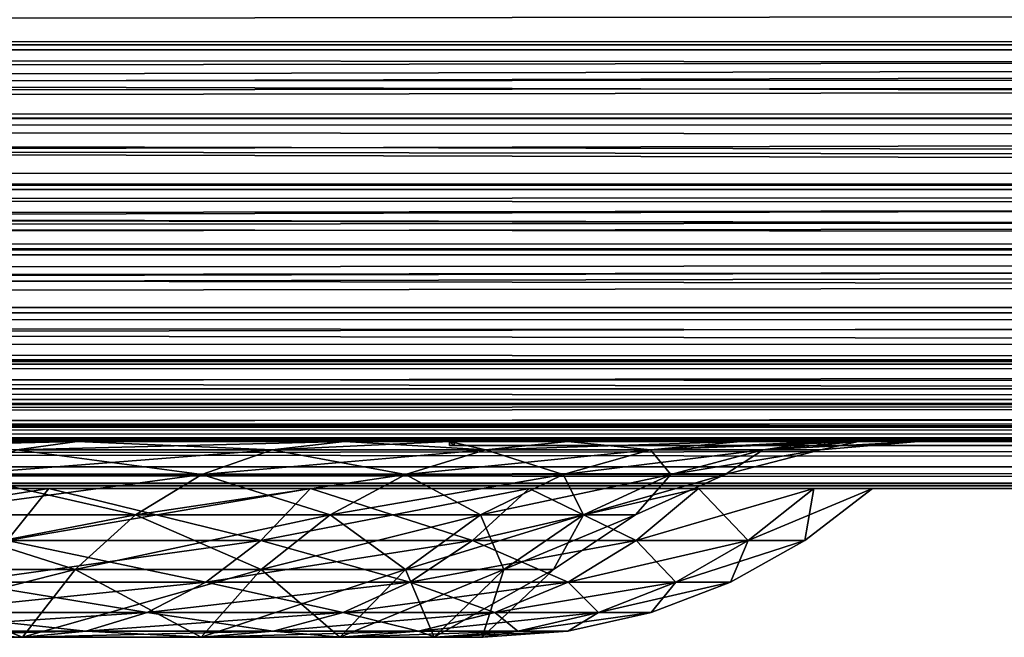
# Model space of a CAD drawing. Extents: x 0 to 750, y 0 to 184.
# Drawn here: x 408 to 433, y 0 to 16 of the extents above; entities that cross this region are included whole.
import ezdxf

# ---------------------------------------------------------------- set-up
doc = ezdxf.new("R2010")
doc.units = 0
doc.header["$MEASUREMENT"] = 0

msp = doc.modelspace()

# ---------------------------------------------------------------- linework, layer by layer
for points in [[(715, 15, 426.199982), (715, 182.600006, 426.199982), (34.999996, 15, 426.199982)], [(34.999996, 15, 426.199982), (715, 182.600006, 426.199982), (34.999996, 182.600006, 426.199982)], [(397, 149.256683, 23.800001), (715, 182.600006, 23.800001), (715, 15, 23.800001)], [(397, 149.256683, 23.800001), (715, 15, 23.800001), (397, 145.726395, 23.800001)], [(715, 15, 23.800001), (397, 143.357635, 23.800001), (397, 145.726395, 23.800001)], [(715, 15, 23.800001), (396.981537, 143.122986, 23.800001), (397, 143.357635, 23.800001)], [(396.926575, 142.894104, 23.800001), (396.981537, 143.122986, 23.800001), (715, 15, 23.800001)], [(715, 15, 23.800001), (396.836517, 142.676651, 23.800001), (396.926575, 142.894104, 23.800001)], [(715, 15, 23.800001), (396.713531, 142.475952, 23.800001), (396.836517, 142.676651, 23.800001)], [(396.560669, 142.296967, 23.800001), (396.713531, 142.475952, 23.800001), (715, 15, 23.800001)], [(715, 15, 23.800001), (396.181, 142.021118, 23.800001), (396.381683, 142.144104, 23.800001)], [(715, 15, 23.800001), (396.381683, 142.144104, 23.800001), (396.560669, 142.296967, 23.800001)], [(34.999996, 15, 23.800001), (354.036469, 141.931046, 23.800001), (715, 15, 23.800001)], [(715, 15, 23.800001), (354.036469, 141.931046, 23.800001), (354.26535, 141.876099, 23.800001)], [(715, 15, 23.800001), (354.26535, 141.876099, 23.800001), (354.5, 141.857635, 23.800001)], [(354.5, 141.857635, 23.800001), (395.5, 141.857635, 23.800001), (715, 15, 23.800001)], [(715, 15, 23.800001), (395.5, 141.857635, 23.800001), (395.73465, 141.876099, 23.800001)], [(715, 15, 23.800001), (395.73465, 141.876099, 23.800001), (395.963531, 141.931046, 23.800001)], [(395.963531, 141.931046, 23.800001), (396.181, 142.021118, 23.800001), (715, 15, 23.800001)], [(34.999996, 16.200001, 425), (715, 16.200001, 425), (35.003632, 15.330085, 424.966156)], [(715, 16.200001, 24.99999), (34.999996, 16.200001, 24.99999), (35.003632, 15.330085, 25.033833)], [(35.003632, 15.330085, 424.966156), (715, 16.200001, 425), (714.994202, 15.102207, 424.946075)], [(715, 16.200001, 24.99999), (35.003632, 15.330085, 25.033833), (714.994202, 15.102207, 25.053919)], [(35.003632, 15.330085, 424.966156), (714.994202, 15.102207, 424.946075), (35.005333, 15.145961, 424.950287)], [(714.994202, 15.102207, 25.053919), (35.003632, 15.330085, 25.033833), (35.005333, 15.145961, 25.049702)], [(35.005333, 15.145961, 424.950287), (714.994202, 15.102207, 424.946075), (35.023064, 14.014988, 424.78479)], [(714.994202, 15.102207, 25.053919), (35.005333, 15.145961, 25.049702), (714.983765, 14.365357, 25.151283)], [(714.983765, 14.365357, 25.151283), (35.005333, 15.145961, 25.049702), (35.023064, 14.014988, 25.215193)], [(35.023064, 14.014988, 424.78479), (714.994202, 15.102207, 424.946075), (35.035164, 13.508154, 424.671692)], [(35.035164, 13.508154, 424.671692), (714.994202, 15.102207, 424.946075), (714.983765, 14.365357, 424.848694)], [(34.999996, 13.247934, 426.062103), (715, 13.247934, 426.062103), (715, 15, 426.199982)], [(34.999996, 13.247934, 426.062103), (715, 15, 426.199982), (34.999996, 15, 426.199982)], [(715, 13.247934, 23.937881), (34.999996, 13.247934, 23.937881), (34.999996, 15, 23.800001)], [(715, 13.247934, 23.937881), (34.999996, 15, 23.800001), (715, 15, 23.800001)], [(714.983765, 14.365357, 25.151283), (35.023064, 14.014988, 25.215193), (35.035164, 13.508154, 25.328293)], [(35.035164, 13.508154, 424.671692), (714.983765, 14.365357, 424.848694), (35.042526, 13.244556, 424.603027)], [(35.035164, 13.508154, 25.328293), (714.957458, 13.244529, 25.396973), (714.983765, 14.365357, 25.151283)], [(35.042526, 13.244556, 424.603027), (714.983765, 14.365357, 424.848694), (714.957458, 13.244529, 424.603027)], [(35.042526, 13.244556, 25.396973), (714.957458, 13.244529, 25.396973), (35.035164, 13.508154, 25.328293)], [(34.999996, 11.53901, 425.651825), (715, 11.53901, 425.651825), (715, 13.247934, 426.062103)], [(34.999996, 11.53901, 425.651825), (715, 13.247934, 426.062103), (34.999996, 13.247934, 426.062103)], [(715, 11.53901, 24.348154), (34.999996, 11.53901, 24.348154), (34.999996, 13.247934, 23.937881)], [(715, 11.53901, 24.348154), (34.999996, 13.247934, 23.937881), (715, 13.247934, 23.937881)], [(714.948303, 12.948812, 424.517731), (714.935486, 12.577636, 424.398041), (35.042526, 13.244556, 424.603027)], [(35.042526, 13.244556, 424.603027), (714.935486, 12.577636, 424.398041), (714.90863, 11.913946, 424.14743)], [(35.042526, 13.244556, 424.603027), (714.90863, 11.913946, 424.14743), (35.051674, 12.948812, 424.517731)], [(35.042526, 13.244556, 424.603027), (714.957458, 13.244529, 424.603027), (714.948303, 12.948812, 424.517731)], [(714.90863, 11.913946, 25.852547), (714.935486, 12.577636, 25.601954), (35.042526, 13.244556, 25.396973)], [(35.042526, 13.244556, 25.396973), (35.051674, 12.948812, 25.482267), (714.90863, 11.913946, 25.852547)], [(714.935486, 12.577636, 25.601954), (714.948303, 12.948812, 25.482267), (35.042526, 13.244556, 25.396973)], [(35.042526, 13.244556, 25.396973), (714.948303, 12.948812, 25.482267), (714.957458, 13.244529, 25.396973)], [(35.051674, 12.948812, 424.517731), (714.90863, 11.913946, 424.14743), (35.098465, 11.756779, 424.080933)], [(714.90863, 11.913946, 25.852547), (35.051674, 12.948812, 25.482267), (35.098465, 11.756779, 25.91905)], [(35.098465, 11.756779, 424.080933), (714.90863, 11.913946, 424.14743), (714.885742, 11.431143, 423.93399)], [(714.90863, 11.913946, 25.852547), (35.098465, 11.756779, 25.91905), (714.885742, 11.431143, 26.06599)], [(35.098465, 11.756779, 424.080933), (714.885742, 11.431143, 423.93399), (35.114201, 11.431168, 423.93399)], [(714.885742, 11.431143, 26.06599), (35.098465, 11.756779, 25.91905), (35.114201, 11.431168, 26.06599)], [(34.999996, 9.915307, 424.979279), (715, 9.915307, 424.979279), (715, 11.53901, 425.651825)], [(34.999996, 9.915307, 424.979279), (715, 11.53901, 425.651825), (34.999996, 11.53901, 425.651825)], [(715, 9.915307, 25.020718), (34.999996, 9.915307, 25.020718), (34.999996, 11.53901, 24.348154)], [(715, 9.915307, 25.020718), (34.999996, 11.53901, 24.348154), (715, 11.53901, 24.348154)], [(35.141708, 10.920357, 423.677521), (35.114201, 11.431168, 423.93399), (714.797791, 9.977613, 423.112457)], [(35.114201, 11.431168, 423.93399), (714.885742, 11.431143, 423.93399), (714.856445, 10.887243, 423.659729)], [(35.114201, 11.431168, 423.93399), (714.856445, 10.887243, 423.659729), (714.797791, 9.977613, 423.112457)], [(714.885742, 11.431143, 26.06599), (35.114201, 11.431168, 26.06599), (35.141708, 10.920357, 26.32247)], [(35.141708, 10.920357, 26.32247), (35.191982, 10.123397, 26.791767), (714.885742, 11.431143, 26.06599)], [(714.885742, 11.431143, 26.06599), (35.191982, 10.123397, 26.791767), (714.856445, 10.887243, 26.340246)], [(714.797791, 9.977613, 423.112457), (35.191982, 10.123397, 423.208221), (35.141708, 10.920357, 423.677521)], [(714.856445, 10.887243, 26.340246), (35.191982, 10.123397, 26.791767), (35.218239, 9.759813, 27.036816)], [(714.856445, 10.887243, 26.340246), (35.218239, 9.759813, 27.036816), (714.781738, 9.759809, 27.036816)], [(714.797791, 9.977613, 423.112457), (35.218239, 9.759813, 422.963165), (35.191982, 10.123397, 423.208221)], [(34.999996, 8.416805, 424.060974), (715, 8.416805, 424.060974), (715, 9.915307, 424.979279)], [(34.999996, 8.416805, 424.060974), (715, 9.915307, 424.979279), (34.999996, 9.915307, 424.979279)], [(715, 8.416805, 25.939003), (34.999996, 8.416805, 25.939003), (34.999996, 9.915307, 25.020718)], [(715, 8.416805, 25.939003), (34.999996, 9.915307, 25.020718), (715, 9.915307, 25.020718)], [(714.781738, 9.759809, 422.963165), (35.218239, 9.759813, 422.963165), (714.797791, 9.977613, 423.112457)], [(714.781738, 9.759809, 422.963165), (35.272388, 9.094823, 422.457672), (35.218239, 9.759813, 422.963165)], [(714.781738, 9.759809, 27.036816), (35.218239, 9.759813, 27.036816), (35.272388, 9.094823, 27.542309)], [(35.313217, 8.654307, 422.076569), (35.272388, 9.094823, 422.457672), (714.781738, 9.759809, 422.963165)], [(714.781738, 9.759809, 27.036816), (35.272388, 9.094823, 27.542309), (35.313217, 8.654307, 27.923405)], [(35.313217, 8.654307, 422.076569), (714.781738, 9.759809, 422.963165), (35.351486, 8.280275, 421.719452)], [(35.351486, 8.280275, 28.280527), (714.781738, 9.759809, 27.036816), (35.313217, 8.654307, 27.923405)], [(35.351486, 8.280275, 421.719452), (714.781738, 9.759809, 422.963165), (714.748474, 9.339189, 422.652588)], [(35.351486, 8.280275, 28.280527), (714.748474, 9.339189, 27.347401), (714.781738, 9.759809, 27.036816)], [(35.351486, 8.280275, 421.719452), (714.748474, 9.339189, 422.652588), (714.648499, 8.280404, 421.719604)], [(35.351486, 8.280275, 28.280527), (714.648499, 8.280292, 28.280512), (714.748474, 9.339189, 27.347401)], [(34.999996, 7.080404, 422.919586), (715, 7.080404, 422.919586), (715, 8.416805, 424.060974)], [(34.999996, 7.080404, 422.919586), (715, 8.416805, 424.060974), (34.999996, 8.416805, 424.060974)], [(715, 7.080404, 27.080402), (34.999996, 7.080404, 27.080402), (34.999996, 8.416805, 25.939003)], [(715, 7.080404, 27.080402), (34.999996, 8.416805, 25.939003), (715, 8.416805, 25.939003)], [(35.351486, 8.280275, 421.719452), (714.648499, 8.280404, 421.719604), (714.614563, 7.975715, 421.402679)], [(714.614563, 7.975715, 28.597311), (714.648499, 8.280292, 28.280512), (35.351486, 8.280275, 28.280527)], [(714.561279, 7.542316, 420.905182), (35.458534, 7.393794, 420.720245), (35.351486, 8.280275, 421.719452)], [(714.561279, 7.542316, 420.905182), (35.351486, 8.280275, 421.719452), (714.614563, 7.975715, 421.402679)], [(714.614563, 7.975715, 28.597311), (35.351486, 8.280275, 28.280527), (714.561279, 7.542316, 29.094814)], [(714.561279, 7.542316, 29.094814), (35.351486, 8.280275, 28.280527), (35.458534, 7.393794, 29.279739)], [(714.48999, 7.036645, 420.239929), (35.458534, 7.393794, 420.720245), (714.561279, 7.542316, 420.905182)], [(714.561279, 7.542316, 29.094814), (35.458534, 7.393794, 29.279739), (714.48999, 7.036645, 29.760063)], [(714.48999, 7.036645, 420.239929), (35.510002, 7.036618, 420.239899), (35.458534, 7.393794, 420.720245)], [(714.48999, 7.036645, 29.760063), (35.458534, 7.393794, 29.279739), (35.510002, 7.036618, 29.760092)], [(34.999996, 5.93901, 421.583191), (715, 5.93901, 421.583191), (715, 7.080404, 422.919586)], [(34.999996, 5.93901, 421.583191), (715, 7.080404, 422.919586), (34.999996, 7.080404, 422.919586)], [(715, 5.93901, 28.416798), (34.999996, 5.93901, 28.416798), (34.999996, 7.080404, 27.080402)], [(715, 5.93901, 28.416798), (34.999996, 7.080404, 27.080402), (715, 7.080404, 27.080402)], [(35.53331, 6.88754, 420.022369), (35.510002, 7.036618, 420.239899), (714.48999, 7.036645, 420.239929)], [(714.48999, 7.036645, 29.760063), (35.510002, 7.036618, 29.760092), (35.53331, 6.88754, 29.977604)], [(714.48999, 7.036645, 420.239929), (714.458191, 6.834834, 419.94278), (35.53331, 6.88754, 420.022369)], [(35.53331, 6.88754, 29.977604), (714.458191, 6.834834, 30.057222), (714.48999, 7.036645, 29.760063)], [(35.53331, 6.88754, 420.022369), (714.458191, 6.834834, 419.94278), (714.365662, 6.32252, 419.07962)], [(35.53331, 6.88754, 420.022369), (714.365662, 6.32252, 419.07962), (35.624981, 6.369638, 419.16684)], [(35.624981, 6.369638, 30.833155), (714.365662, 6.32252, 30.920372), (35.53331, 6.88754, 29.977604)], [(35.53331, 6.88754, 29.977604), (714.365662, 6.32252, 30.920372), (714.458191, 6.834834, 30.057222)], [(35.624981, 6.369638, 419.16684), (714.365662, 6.32252, 419.07962), (714.310913, 6.065916, 418.568634)], [(35.624981, 6.369638, 419.16684), (714.310913, 6.065916, 418.568634), (35.689087, 6.065889, 418.568573)], [(35.689087, 6.065889, 31.431421), (714.310913, 6.065916, 31.431362), (35.624981, 6.369638, 30.833155)], [(35.624981, 6.369638, 30.833155), (714.310913, 6.065916, 31.431362), (714.365662, 6.32252, 30.920372)], [(35.689087, 6.065889, 418.568573), (714.310913, 6.065916, 418.568634), (35.740791, 5.85255, 418.08606)], [(35.689087, 6.065889, 31.431421), (35.740791, 5.85255, 31.913937), (714.310913, 6.065916, 31.431362)], [(35.807549, 5.615942, 417.462921), (35.740791, 5.85255, 418.08606), (714.310913, 6.065916, 418.568634)], [(714.310913, 6.065916, 31.431362), (35.740791, 5.85255, 31.913937), (35.807549, 5.615942, 32.537071)], [(714.310913, 6.065916, 418.568634), (714.283325, 5.948624, 418.311005), (35.807549, 5.615942, 417.462921)], [(35.807549, 5.615942, 32.537071), (714.283325, 5.948624, 31.688988), (714.310913, 6.065916, 31.431362)], [(34.999996, 5.020727, 420.084686), (715, 5.020727, 420.084686), (715, 5.93901, 421.583191)], [(34.999996, 5.020727, 420.084686), (715, 5.93901, 421.583191), (34.999996, 5.93901, 421.583191)], [(715, 5.020727, 29.915302), (34.999996, 5.020727, 29.915302), (34.999996, 5.93901, 28.416798)], [(715, 5.020727, 29.915302), (34.999996, 5.93901, 28.416798), (715, 5.93901, 28.416798)], [(35.807549, 5.615942, 417.462921), (714.283325, 5.948624, 418.311005), (714.148315, 5.48231, 417.051178)], [(35.807549, 5.615942, 32.537071), (714.148315, 5.48231, 32.948822), (714.283325, 5.948624, 31.688988)], [(35.807549, 5.615942, 417.462921), (714.148315, 5.48231, 417.051178), (35.883366, 5.396965, 416.755249)], [(35.883366, 5.396965, 33.244728), (714.148315, 5.48231, 32.948822), (35.807549, 5.615942, 32.537071)], [(35.883366, 5.396965, 416.755249), (714.148315, 5.48231, 417.051178), (714.116638, 5.396978, 416.75531)], [(35.883366, 5.396965, 33.244728), (714.116638, 5.396978, 33.244686), (714.148315, 5.48231, 32.948822)], [(35.883366, 5.396965, 416.755249), (714.116638, 5.396978, 416.75531), (714.094788, 5.34333, 416.551727)], [(714.094788, 5.34333, 33.44825), (714.116638, 5.396978, 33.244686), (35.883366, 5.396965, 33.244728)], [(714.034119, 5.215205, 415.985016), (36.001144, 5.154846, 415.655884), (35.883366, 5.396965, 416.755249)], [(714.034119, 5.215205, 415.985016), (35.883366, 5.396965, 416.755249), (714.094788, 5.34333, 416.551727)], [(714.094788, 5.34333, 33.44825), (35.883366, 5.396965, 33.244728), (714.034119, 5.215205, 34.014984)], [(714.034119, 5.215205, 34.014984), (35.883366, 5.396965, 33.244728), (36.001144, 5.154846, 34.344109)], [(713.912964, 5.049747, 414.853973), (36.001144, 5.154846, 415.655884), (714.034119, 5.215205, 415.985016)], [(714.034119, 5.215205, 34.014984), (36.001144, 5.154846, 34.344109), (713.912964, 5.049747, 35.146011)], [(713.89801, 5.037455, 414.714691), (36.521793, 5, 413.799988), (36.001144, 5.154846, 415.655884)], [(713.89801, 5.037455, 414.714691), (36.001144, 5.154846, 415.655884), (713.912964, 5.049747, 414.853973)], [(713.912964, 5.049747, 35.146011), (36.001144, 5.154846, 34.344109), (36.082386, 5.053974, 35.102203)], [(713.912964, 5.049747, 35.146011), (36.082386, 5.053974, 35.102203), (713.145874, 5, 36.199986)], [(713.145874, 5, 36.199986), (36.082386, 5.053974, 35.102203), (36.199986, 5, 36.199986)], [(713.799988, 5, 413.799988), (36.521793, 5, 413.799988), (713.89801, 5.037455, 414.714691)], [(34.999996, 4.348167, 418.460968), (715, 4.348167, 418.460968), (715, 5.020727, 420.084686)], [(34.999996, 4.348167, 418.460968), (715, 5.020727, 420.084686), (34.999996, 5.020727, 420.084686)], [(715, 4.348167, 31.539007), (34.999996, 4.348167, 31.539007), (34.999996, 5.020727, 29.915302)], [(715, 4.348167, 31.539007), (34.999996, 5.020727, 29.915302), (715, 5.020727, 29.915302)], [(36.199986, 5, 36.199986), (365.753021, 5, 89.585884), (713.145874, 5, 36.199986)], [(713.799988, 5, 413.799988), (401.738892, 5, 194.409134), (36.521793, 5, 413.799988)], [(713.145874, 5, 36.199986), (365.753021, 5, 89.585884), (375, 5, 88.819656)], [(713.145874, 5, 36.199986), (375, 5, 88.819656), (384.246979, 5, 89.585884)], [(384.246979, 5, 89.585884), (393.24173, 5, 91.863663), (713.145874, 5, 36.199986)], [(713.145874, 5, 36.199986), (393.24173, 5, 91.863663), (401.738892, 5, 95.590858)], [(400.54364, 4.788281, 192.200485), (401.738892, 5, 194.409134), (409.506683, 5, 189.334183)], [(400.54364, 4.788281, 192.200485), (409.506683, 5, 189.334183), (407.964203, 4.788281, 187.352386)], [(401.738892, 5, 95.590858), (409.506683, 5, 100.665817), (713.145874, 5, 36.199986)], [(713.799988, 5, 413.799988), (409.506683, 5, 189.334183), (401.738892, 5, 194.409134)], [(407.964203, 4.788281, 102.647606), (409.506683, 5, 100.665817), (401.738892, 5, 95.590858)], [(406.46524, 4.159101, 185.426544), (407.964203, 4.788281, 187.352386), (414.485565, 4.788281, 181.34903)], [(406.46524, 4.159101, 185.426544), (414.485565, 4.788281, 181.34903), (412.690094, 4.159101, 179.696167)], [(412.690094, 4.159101, 110.303818), (407.964203, 4.788281, 102.647606), (406.46524, 4.159101, 104.573441)], [(407.964203, 4.788281, 187.352386), (409.506683, 5, 189.334183), (416.333221, 5, 183.049896)], [(407.964203, 4.788281, 187.352386), (416.333221, 5, 183.049896), (414.485565, 4.788281, 181.34903)], [(414.485565, 4.788281, 108.650963), (409.506683, 5, 100.665817), (407.964203, 4.788281, 102.647606)], [(412.690094, 4.159101, 110.303818), (414.485565, 4.788281, 108.650963), (407.964203, 4.788281, 102.647606)], [(713.145874, 5, 36.199986), (409.506683, 5, 100.665817), (416.333221, 5, 106.950081)], [(416.333221, 5, 183.049896), (409.506683, 5, 189.334183), (713.799988, 5, 413.799988)], [(414.485565, 4.788281, 108.650963), (416.333221, 5, 106.950081), (409.506683, 5, 100.665817)], [(412.690094, 4.159101, 179.696167), (414.485565, 4.788281, 181.34903), (419.929901, 4.788281, 174.354156)], [(412.690094, 4.159101, 179.696167), (419.929901, 4.788281, 174.354156), (417.886841, 4.159101, 173.019379)], [(417.886841, 4.159101, 116.980614), (414.485565, 4.788281, 108.650963), (412.690094, 4.159101, 110.303818)], [(414.485565, 4.788281, 181.34903), (416.333221, 5, 183.049896), (419.011047, 5, 179.917862)], [(414.485565, 4.788281, 181.34903), (419.011047, 5, 179.917862), (419.929901, 4.788281, 174.354156)], [(419.929901, 4.788281, 115.645828), (416.333221, 5, 106.950081), (414.485565, 4.788281, 108.650963)], [(417.886841, 4.159101, 116.980614), (419.929901, 4.788281, 115.645828), (414.485565, 4.788281, 108.650963)], [(713.145874, 5, 36.199986), (416.333221, 5, 106.950081), (422.032288, 5, 114.272263)], [(713.799988, 5, 413.799988), (419.011047, 5, 179.917862), (416.333221, 5, 183.049896)], [(419.929901, 4.788281, 115.645828), (422.032288, 5, 114.272263), (416.333221, 5, 106.950081)], [(417.886841, 4.159101, 173.019379), (419.929901, 4.788281, 174.354156), (424.148651, 4.788281, 166.558594)], [(417.886841, 4.159101, 173.019379), (424.148651, 4.788281, 166.558594), (421.913788, 4.159101, 165.578278)], [(421.913788, 4.159101, 124.421707), (419.929901, 4.788281, 115.645828), (417.886841, 4.159101, 116.980614)], [(419.011047, 4.9, 179.917862), (419.135376, 4.9, 179.761185), (419.011047, 5, 179.917862)], [(419.011047, 5, 179.917862), (419.135376, 4.9, 179.761185), (419.135376, 5, 179.761185)], [(713.799988, 4.9, 413.799988), (419.011047, 4.9, 179.917862), (713.799988, 5, 413.799988)], [(713.799988, 5, 413.799988), (419.011047, 4.9, 179.917862), (419.011047, 5, 179.917862)], [(419.135376, 5, 179.761185), (422.032288, 5, 175.727722), (419.011047, 5, 179.917862)], [(419.011047, 5, 179.917862), (422.032288, 5, 175.727722), (419.929901, 4.788281, 174.354156)], [(419.011047, 4.9, 179.917862), (713.799988, 4.9, 413.799988), (419.135376, 4.9, 179.761185)], [(419.135376, 5, 179.761185), (419.135376, 4.9, 179.761185), (713.799988, 5, 413.544708)], [(713.799988, 5, 413.544708), (419.135376, 4.9, 179.761185), (713.924316, 4.9, 413.643311)], [(419.135376, 5, 179.761185), (713.799988, 5, 413.544708), (713.799988, 5, 36.199986)], [(713.799988, 5, 36.199986), (422.032288, 5, 175.727722), (419.135376, 5, 179.761185)], [(419.135376, 4.9, 179.761185), (713.799988, 4.9, 413.799988), (713.924316, 4.9, 413.643311)], [(419.929901, 4.788281, 174.354156), (422.032288, 5, 175.727722), (426.448456, 5, 167.567383)], [(419.929901, 4.788281, 174.354156), (426.448456, 5, 167.567383), (424.148651, 4.788281, 166.558594)], [(424.148651, 4.788281, 123.441399), (422.032288, 5, 114.272263), (419.929901, 4.788281, 115.645828)], [(421.913788, 4.159101, 124.421707), (424.148651, 4.788281, 123.441399), (419.929901, 4.788281, 115.645828)], [(421.913788, 4.159101, 165.578278), (424.148651, 4.788281, 166.558594), (427.026764, 4.788281, 158.174957)], [(421.913788, 4.159101, 165.578278), (427.026764, 4.788281, 158.174957), (424.661011, 4.159101, 157.575867)], [(424.661011, 4.159101, 132.424118), (424.148651, 4.788281, 123.441399), (421.913788, 4.159101, 124.421707)], [(426.448456, 5, 122.43261), (713.145874, 5, 36.199986), (422.032288, 5, 114.272263)], [(713.799988, 5, 36.199986), (426.448456, 5, 167.567383), (422.032288, 5, 175.727722)], [(424.148651, 4.788281, 123.441399), (426.448456, 5, 122.43261), (422.032288, 5, 114.272263)], [(424.148651, 4.788281, 166.558594), (426.448456, 5, 167.567383), (429.461243, 5, 158.791458)], [(424.148651, 4.788281, 166.558594), (429.461243, 5, 158.791458), (427.026764, 4.788281, 158.174957)], [(427.026764, 4.788281, 131.825027), (428.489899, 5, 127.822609), (424.148651, 4.788281, 123.441399)], [(428.489899, 5, 127.822609), (426.448456, 5, 122.43261), (424.148651, 4.788281, 123.441399)], [(424.661011, 4.159101, 132.424118), (427.026764, 4.788281, 131.825027), (424.148651, 4.788281, 123.441399)], [(424.661011, 4.159101, 157.575867), (427.026764, 4.788281, 158.174957), (428.485718, 4.788281, 149.431946)], [(424.661011, 4.159101, 157.575867), (428.485718, 4.788281, 149.431946), (426.053619, 4.159101, 149.230423)], [(426.053619, 4.159101, 140.769577), (427.026764, 4.788281, 131.825027), (424.661011, 4.159101, 132.424118)], [(426.053619, 4.159101, 149.230423), (428.485718, 4.788281, 149.431946), (428.485718, 4.788281, 140.568039)], [(426.053619, 4.159101, 149.230423), (428.485718, 4.788281, 140.568039), (426.053619, 4.159101, 140.769577)], [(426.053619, 4.159101, 140.769577), (428.485718, 4.788281, 140.568039), (427.026764, 4.788281, 131.825027)], [(428.489899, 5, 127.822609), (428.428741, 5, 127.632187), (426.448456, 5, 122.43261)], [(426.448456, 5, 122.43261), (428.428741, 5, 127.632187), (713.145874, 5, 36.199986)], [(429.461243, 5, 158.791458), (426.448456, 5, 167.567383), (713.799988, 5, 36.199986)], [(427.026764, 4.788281, 158.174957), (429.461243, 5, 158.791458), (430.988464, 5, 149.639328)], [(427.026764, 4.788281, 158.174957), (430.988464, 5, 149.639328), (428.485718, 4.788281, 149.431946)], [(428.485718, 4.788281, 140.568039), (429.461243, 5, 131.208542), (427.026764, 4.788281, 131.825027)], [(427.026764, 4.788281, 131.825027), (429.461243, 5, 131.208542), (428.489899, 5, 127.822609)], [(428.489899, 4.9, 127.822609), (428.428741, 4.9, 127.632187), (428.489899, 5, 127.822609)], [(428.489899, 5, 127.822609), (428.428741, 4.9, 127.632187), (428.428741, 5, 127.632187)], [(428.428741, 5, 127.632187), (428.428741, 4.9, 127.632187), (713.145874, 5, 36.199986)], [(713.145874, 5, 36.199986), (428.428741, 4.9, 127.632187), (713.738831, 4.9, 36.009563)], [(428.489899, 4.9, 127.822609), (713.799988, 4.9, 36.199986), (428.428741, 4.9, 127.632187)], [(428.428741, 4.9, 127.632187), (713.799988, 4.9, 36.199986), (713.738831, 4.9, 36.009563)], [(428.485718, 4.788281, 149.431946), (430.988464, 5, 149.639328), (430.988464, 5, 140.360657)], [(428.485718, 4.788281, 149.431946), (430.988464, 5, 140.360657), (428.485718, 4.788281, 140.568039)], [(428.485718, 4.788281, 140.568039), (430.988464, 5, 140.360657), (429.461243, 5, 131.208542)], [(713.799988, 4.9, 36.199986), (428.489899, 4.9, 127.822609), (713.799988, 5, 36.199986)], [(713.799988, 5, 36.199986), (428.489899, 4.9, 127.822609), (428.489899, 5, 127.822609)], [(428.489899, 5, 127.822609), (429.461243, 5, 131.208542), (713.799988, 5, 36.199986)], [(713.799988, 5, 36.199986), (430.988464, 5, 149.639328), (429.461243, 5, 158.791458)], [(713.799988, 5, 36.199986), (429.461243, 5, 131.208542), (430.988464, 5, 140.360657)], [(713.799988, 5, 36.199986), (430.988464, 5, 140.360657), (430.988464, 5, 149.639328)], [(34.999996, 3.937891, 416.752045), (715, 3.937891, 416.752045), (715, 4.348167, 418.460968)], [(34.999996, 3.937891, 416.752045), (715, 4.348167, 418.460968), (34.999996, 4.348167, 418.460968)], [(715, 3.937891, 33.247932), (34.999996, 3.937891, 33.247932), (34.999996, 4.348167, 31.539007)], [(715, 3.937891, 33.247932), (34.999996, 4.348167, 31.539007), (715, 4.348167, 31.539007)], [(405.052155, 3.13022, 183.611008), (406.46524, 4.159101, 185.426544), (412.690094, 4.159101, 179.696167)], [(405.052155, 3.13022, 183.611008), (412.690094, 4.159101, 179.696167), (410.997467, 3.13022, 178.137985)], [(410.997467, 3.13022, 111.862007), (406.46524, 4.159101, 104.573441), (405.052155, 3.13022, 106.388977)], [(410.997467, 3.13022, 111.862007), (412.690094, 4.159101, 110.303818), (406.46524, 4.159101, 104.573441)], [(410.997467, 3.13022, 178.137985), (412.690094, 4.159101, 179.696167), (417.886841, 4.159101, 173.019379)], [(410.997467, 3.13022, 178.137985), (417.886841, 4.159101, 173.019379), (415.960815, 3.13022, 171.761032)], [(415.960815, 3.13022, 118.238945), (412.690094, 4.159101, 110.303818), (410.997467, 3.13022, 111.862007)], [(415.960815, 3.13022, 118.238945), (417.886841, 4.159101, 116.980614), (412.690094, 4.159101, 110.303818)], [(415.960815, 3.13022, 171.761032), (417.886841, 4.159101, 173.019379), (421.913788, 4.159101, 165.578278)], [(415.960815, 3.13022, 171.761032), (421.913788, 4.159101, 165.578278), (419.806915, 3.13022, 164.654129)], [(419.806915, 3.13022, 125.345863), (417.886841, 4.159101, 116.980614), (415.960815, 3.13022, 118.238945)], [(419.806915, 3.13022, 125.345863), (421.913788, 4.159101, 124.421707), (417.886841, 4.159101, 116.980614)], [(419.806915, 3.13022, 164.654129), (421.913788, 4.159101, 165.578278), (424.661011, 4.159101, 157.575867)], [(419.806915, 3.13022, 164.654129), (424.661011, 4.159101, 157.575867), (422.430756, 3.13022, 157.011093)], [(422.430756, 3.13022, 132.988892), (421.913788, 4.159101, 124.421707), (419.806915, 3.13022, 125.345863)], [(422.430756, 3.13022, 132.988892), (424.661011, 4.159101, 132.424118), (421.913788, 4.159101, 124.421707)], [(422.430756, 3.13022, 157.011093), (424.661011, 4.159101, 157.575867), (426.053619, 4.159101, 149.230423)], [(422.430756, 3.13022, 157.011093), (426.053619, 4.159101, 149.230423), (423.760834, 3.13022, 149.040436)], [(423.760834, 3.13022, 140.959549), (424.661011, 4.159101, 132.424118), (422.430756, 3.13022, 132.988892)], [(423.760834, 3.13022, 149.040436), (426.053619, 4.159101, 149.230423), (426.053619, 4.159101, 140.769577)], [(423.760834, 3.13022, 149.040436), (426.053619, 4.159101, 140.769577), (423.760834, 3.13022, 140.959549)], [(423.760834, 3.13022, 140.959549), (426.053619, 4.159101, 140.769577), (424.661011, 4.159101, 132.424118)], [(34.999996, 3.8, 415), (715, 3.8, 415), (715, 3.937891, 416.752045)], [(34.999996, 3.8, 415), (715, 3.937891, 416.752045), (34.999996, 3.937891, 416.752045)], [(715, 3.8, 34.999996), (34.999996, 3.8, 34.999996), (34.999996, 3.937891, 33.247932)], [(715, 3.8, 34.999996), (34.999996, 3.937891, 33.247932), (715, 3.937891, 33.247932)], [(715, 3.8, 34.999996), (375, 3.8, 89.999992), (34.999996, 3.8, 34.999996)], [(34.999996, 3.8, 415), (375, 3.8, 200), (715, 3.8, 415)], [(715, 3.8, 34.999996), (384.052704, 3.8, 90.75013), (375, 3.8, 89.999992)], [(715, 3.8, 415), (375, 3.8, 200), (384.052704, 3.8, 199.249863)], [(392.858459, 3.8, 92.980042), (384.052704, 3.8, 90.75013), (715, 3.8, 34.999996)], [(715, 3.8, 415), (384.052704, 3.8, 199.249863), (392.858459, 3.8, 197.019943)], [(715, 3.8, 34.999996), (401.177094, 3.8, 96.628937), (392.858459, 3.8, 92.980042)], [(392.858459, 3.8, 197.019943), (401.177094, 3.8, 193.371048), (715, 3.8, 415)], [(408.781708, 3.8, 101.597267), (407.719147, 2.471238, 102.962425), (400.35376, 2.471238, 98.150375)], [(408.781708, 3.8, 101.597267), (400.35376, 2.471238, 98.150375), (401.177094, 3.8, 96.628937)], [(715, 3.8, 34.999996), (408.781708, 3.8, 101.597267), (401.177094, 3.8, 96.628937)], [(715, 3.8, 415), (401.177094, 3.8, 193.371048), (408.781708, 3.8, 188.402725)], [(401.177094, 3.8, 193.371048), (407.719147, 2.471238, 187.037552), (408.781708, 3.8, 188.402725)], [(408.781708, 3.8, 188.402725), (407.719147, 2.471238, 187.037552), (414.192047, 2.471238, 181.078827)], [(415.464813, 3.8, 107.749504), (414.192047, 2.471238, 108.921165), (407.719147, 2.471238, 102.962425)], [(415.464813, 3.8, 107.749504), (407.719147, 2.471238, 102.962425), (408.781708, 3.8, 101.597267)], [(415.464813, 3.8, 107.749504), (408.781708, 3.8, 101.597267), (715, 3.8, 34.999996)], [(715, 3.8, 415), (408.781708, 3.8, 188.402725), (415.464813, 3.8, 182.250488)], [(408.781708, 3.8, 188.402725), (414.192047, 2.471238, 181.078827), (415.464813, 3.8, 182.250488)], [(415.464813, 3.8, 182.250488), (414.192047, 2.471238, 181.078827), (419.595917, 2.471238, 174.135956)], [(421.044159, 3.8, 114.917847), (419.595917, 2.471238, 115.864029), (414.192047, 2.471238, 108.921165)], [(421.044159, 3.8, 114.917847), (414.192047, 2.471238, 108.921165), (415.464813, 3.8, 107.749504)], [(421.044159, 3.8, 114.917847), (415.464813, 3.8, 107.749504), (715, 3.8, 34.999996)], [(415.464813, 3.8, 182.250488), (421.044159, 3.8, 175.082138), (715, 3.8, 415)], [(415.464813, 3.8, 182.250488), (419.595917, 2.471238, 174.135956), (421.044159, 3.8, 175.082138)], [(421.044159, 3.8, 175.082138), (419.595917, 2.471238, 174.135956), (423.783295, 2.471238, 166.398331)], [(425.367523, 3.8, 122.906746), (423.783295, 2.471238, 123.601654), (419.595917, 2.471238, 115.864029)], [(425.367523, 3.8, 122.906746), (419.595917, 2.471238, 115.864029), (421.044159, 3.8, 114.917847)], [(715, 3.8, 34.999996), (425.367523, 3.8, 122.906746), (421.044159, 3.8, 114.917847)], [(715, 3.8, 415), (421.044159, 3.8, 175.082138), (425.367523, 3.8, 167.093246)], [(421.044159, 3.8, 175.082138), (423.783295, 2.471238, 166.398331), (425.367523, 3.8, 167.093246)], [(425.367523, 3.8, 167.093246), (423.783295, 2.471238, 166.398331), (426.640015, 2.471238, 158.077026)], [(428.317017, 3.8, 131.498291), (426.640015, 2.471238, 131.922974), (423.783295, 2.471238, 123.601654)], [(428.317017, 3.8, 131.498291), (423.783295, 2.471238, 123.601654), (425.367523, 3.8, 122.906746)], [(715, 3.8, 34.999996), (428.317017, 3.8, 131.498291), (425.367523, 3.8, 122.906746)], [(715, 3.8, 415), (425.367523, 3.8, 167.093246), (428.317017, 3.8, 158.501694)], [(425.367523, 3.8, 167.093246), (426.640015, 2.471238, 158.077026), (428.317017, 3.8, 158.501694)], [(428.317017, 3.8, 158.501694), (426.640015, 2.471238, 158.077026), (428.088104, 2.471238, 149.399002)], [(429.812134, 3.8, 140.45813), (428.088104, 2.471238, 140.600983), (426.640015, 2.471238, 131.922974)], [(429.812134, 3.8, 140.45813), (426.640015, 2.471238, 131.922974), (428.317017, 3.8, 131.498291)], [(428.317017, 3.8, 158.501694), (428.088104, 2.471238, 149.399002), (429.812134, 3.8, 149.541855)], [(429.812134, 3.8, 149.541855), (428.088104, 2.471238, 149.399002), (428.088104, 2.471238, 140.600983)], [(429.812134, 3.8, 149.541855), (428.088104, 2.471238, 140.600983), (429.812134, 3.8, 140.45813)], [(715, 3.8, 415), (428.317017, 3.8, 158.501694), (715, 3.8, 34.999996)], [(715, 3.8, 34.999996), (428.317017, 3.8, 158.501694), (429.812134, 3.8, 149.541855)], [(429.812134, 3.8, 140.45813), (428.317017, 3.8, 131.498291), (715, 3.8, 34.999996)], [(715, 3.8, 34.999996), (429.812134, 3.8, 149.541855), (429.812134, 3.8, 140.45813)], [(403.764832, 1.730684, 181.957047), (405.052155, 3.13022, 183.611008), (410.997467, 3.13022, 178.137985)], [(403.764832, 1.730684, 181.957047), (410.997467, 3.13022, 178.137985), (409.455444, 1.730684, 176.71846)], [(409.455444, 1.730684, 113.281525), (405.052155, 3.13022, 106.388977), (403.764832, 1.730684, 108.042946)], [(409.455444, 1.730684, 113.281525), (410.997467, 3.13022, 111.862007), (405.052155, 3.13022, 106.388977)], [(409.455444, 1.730684, 176.71846), (410.997467, 3.13022, 178.137985), (415.960815, 3.13022, 171.761032)], [(409.455444, 1.730684, 176.71846), (415.960815, 3.13022, 171.761032), (414.206207, 1.730684, 170.614685)], [(414.206207, 1.730684, 119.385307), (410.997467, 3.13022, 111.862007), (409.455444, 1.730684, 113.281525)], [(414.206207, 1.730684, 119.385307), (415.960815, 3.13022, 118.238945), (410.997467, 3.13022, 111.862007)], [(414.206207, 1.730684, 170.614685), (415.960815, 3.13022, 171.761032), (419.806915, 3.13022, 164.654129)], [(414.206207, 1.730684, 170.614685), (419.806915, 3.13022, 164.654129), (417.887512, 1.730684, 163.812195)], [(417.887512, 1.730684, 126.18779), (415.960815, 3.13022, 118.238945), (414.206207, 1.730684, 119.385307)], [(417.887512, 1.730684, 126.18779), (419.806915, 3.13022, 125.345863), (415.960815, 3.13022, 118.238945)], [(417.887512, 1.730684, 163.812195), (419.806915, 3.13022, 164.654129), (422.430756, 3.13022, 157.011093)], [(417.887512, 1.730684, 163.812195), (422.430756, 3.13022, 157.011093), (420.398987, 1.730684, 156.496582)], [(420.398987, 1.730684, 133.503418), (419.806915, 3.13022, 125.345863), (417.887512, 1.730684, 126.18779)], [(420.398987, 1.730684, 133.503418), (422.430756, 3.13022, 132.988892), (419.806915, 3.13022, 125.345863)], [(420.398987, 1.730684, 156.496582), (422.430756, 3.13022, 157.011093), (423.760834, 3.13022, 149.040436)], [(420.398987, 1.730684, 156.496582), (423.760834, 3.13022, 149.040436), (421.672058, 1.730684, 148.867355)], [(421.672058, 1.730684, 141.132645), (422.430756, 3.13022, 132.988892), (420.398987, 1.730684, 133.503418)], [(421.672058, 1.730684, 148.867355), (423.760834, 3.13022, 149.040436), (423.760834, 3.13022, 140.959549)], [(421.672058, 1.730684, 148.867355), (423.760834, 3.13022, 140.959549), (421.672058, 1.730684, 141.132645)], [(421.672058, 1.730684, 141.132645), (423.760834, 3.13022, 140.959549), (422.430756, 3.13022, 132.988892)], [(407.719147, 2.471238, 187.037552), (406.549469, 1.407434, 185.534744), (412.790955, 1.407434, 179.789032)], [(414.192047, 2.471238, 108.921165), (412.790955, 1.407434, 110.210953), (406.549469, 1.407434, 104.465248)], [(414.192047, 2.471238, 108.921165), (406.549469, 1.407434, 104.465248), (407.719147, 2.471238, 102.962425)], [(407.719147, 2.471238, 187.037552), (412.790955, 1.407434, 179.789032), (414.192047, 2.471238, 181.078827)], [(414.192047, 2.471238, 181.078827), (412.790955, 1.407434, 179.789032), (418.001648, 1.407434, 173.09436)], [(419.595917, 2.471238, 115.864029), (418.001648, 1.407434, 116.905624), (412.790955, 1.407434, 110.210953)], [(419.595917, 2.471238, 115.864029), (412.790955, 1.407434, 110.210953), (414.192047, 2.471238, 108.921165)], [(414.192047, 2.471238, 181.078827), (418.001648, 1.407434, 173.09436), (419.595917, 2.471238, 174.135956)], [(419.595917, 2.471238, 174.135956), (418.001648, 1.407434, 173.09436), (422.039337, 1.407434, 165.633362)], [(423.783295, 2.471238, 123.601654), (422.039337, 1.407434, 124.366623), (418.001648, 1.407434, 116.905624)], [(423.783295, 2.471238, 123.601654), (418.001648, 1.407434, 116.905624), (419.595917, 2.471238, 115.864029)], [(419.595917, 2.471238, 174.135956), (422.039337, 1.407434, 165.633362), (423.783295, 2.471238, 166.398331)], [(423.783295, 2.471238, 166.398331), (422.039337, 1.407434, 165.633362), (424.793915, 1.407434, 157.609528)], [(426.640015, 2.471238, 131.922974), (424.793915, 1.407434, 132.390457), (422.039337, 1.407434, 124.366623)], [(426.640015, 2.471238, 131.922974), (422.039337, 1.407434, 124.366623), (423.783295, 2.471238, 123.601654)], [(423.783295, 2.471238, 166.398331), (424.793915, 1.407434, 157.609528), (426.640015, 2.471238, 158.077026)], [(426.640015, 2.471238, 158.077026), (424.793915, 1.407434, 157.609528), (426.190247, 1.407434, 149.241745)], [(428.088104, 2.471238, 140.600983), (426.190247, 1.407434, 140.75824), (424.793915, 1.407434, 132.390457)], [(428.088104, 2.471238, 140.600983), (424.793915, 1.407434, 132.390457), (426.640015, 2.471238, 131.922974)], [(426.640015, 2.471238, 158.077026), (426.190247, 1.407434, 149.241745), (428.088104, 2.471238, 149.399002)], [(428.088104, 2.471238, 149.399002), (426.190247, 1.407434, 149.241745), (426.190247, 1.407434, 140.75824)], [(428.088104, 2.471238, 149.399002), (426.190247, 1.407434, 140.75824), (428.088104, 2.471238, 140.600983)], [(402.639557, 0, 180.511322), (403.764832, 1.730684, 181.957047), (409.455444, 1.730684, 176.71846)], [(402.639557, 0, 180.511322), (409.455444, 1.730684, 176.71846), (408.107574, 0, 175.477661)], [(408.107574, 0, 114.522324), (403.764832, 1.730684, 108.042946), (402.639557, 0, 109.48867)], [(408.107574, 0, 114.522324), (409.455444, 1.730684, 113.281525), (403.764832, 1.730684, 108.042946)], [(408.107574, 0, 175.477661), (409.455444, 1.730684, 176.71846), (414.206207, 1.730684, 170.614685)], [(408.107574, 0, 175.477661), (414.206207, 1.730684, 170.614685), (412.672485, 0, 169.612656)], [(412.672485, 0, 120.387321), (409.455444, 1.730684, 113.281525), (408.107574, 0, 114.522324)], [(412.672485, 0, 120.387321), (414.206207, 1.730684, 119.385307), (409.455444, 1.730684, 113.281525)], [(412.672485, 0, 169.612656), (414.206207, 1.730684, 170.614685), (417.887512, 1.730684, 163.812195)], [(412.672485, 0, 169.612656), (417.887512, 1.730684, 163.812195), (416.209808, 0, 163.076294)], [(416.209808, 0, 126.923706), (414.206207, 1.730684, 119.385307), (412.672485, 0, 120.387321)], [(416.209808, 0, 126.923706), (417.887512, 1.730684, 126.18779), (414.206207, 1.730684, 119.385307)], [(416.209808, 0, 163.076294), (417.887512, 1.730684, 163.812195), (420.398987, 1.730684, 156.496582)], [(416.209808, 0, 163.076294), (420.398987, 1.730684, 156.496582), (418.623016, 0, 156.046844)], [(418.623016, 0, 133.95314), (417.887512, 1.730684, 126.18779), (416.209808, 0, 126.923706)], [(418.623016, 0, 133.95314), (420.398987, 1.730684, 133.503418), (417.887512, 1.730684, 126.18779)], [(418.623016, 0, 156.046844), (420.398987, 1.730684, 156.496582), (421.672058, 1.730684, 148.867355)], [(418.623016, 0, 156.046844), (421.672058, 1.730684, 148.867355), (419.846313, 0, 148.716064)], [(419.846313, 0, 141.28392), (420.398987, 1.730684, 133.503418), (418.623016, 0, 133.95314)], [(419.846313, 0, 148.716064), (421.672058, 1.730684, 148.867355), (421.672058, 1.730684, 141.132645)], [(419.846313, 0, 148.716064), (421.672058, 1.730684, 141.132645), (419.846313, 0, 141.28392)], [(419.846313, 0, 141.28392), (421.672058, 1.730684, 141.132645), (420.398987, 1.730684, 133.503418)], [(406.549469, 1.407434, 185.534744), (405.297363, 0.631085, 183.926056), (411.291168, 0.631085, 178.408371)], [(412.790955, 1.407434, 110.210953), (411.291168, 0.631085, 111.591606), (405.297363, 0.631085, 106.073921)], [(412.790955, 1.407434, 110.210953), (405.297363, 0.631085, 106.073921), (406.549469, 1.407434, 104.465248)], [(406.549469, 1.407434, 185.534744), (411.291168, 0.631085, 178.408371), (412.790955, 1.407434, 179.789032)], [(412.790955, 1.407434, 179.789032), (411.291168, 0.631085, 178.408371), (416.295044, 0.631085, 171.979401)], [(418.001648, 1.407434, 116.905624), (416.295044, 0.631085, 118.020584), (411.291168, 0.631085, 111.591606)], [(418.001648, 1.407434, 116.905624), (411.291168, 0.631085, 111.591606), (412.790955, 1.407434, 110.210953)], [(412.790955, 1.407434, 179.789032), (416.295044, 0.631085, 171.979401), (418.001648, 1.407434, 173.09436)], [(418.001648, 1.407434, 173.09436), (416.295044, 0.631085, 171.979401), (420.172516, 0.631085, 164.814499)], [(422.039337, 1.407434, 124.366623), (420.172516, 0.631085, 125.185493), (416.295044, 0.631085, 118.020584)], [(422.039337, 1.407434, 124.366623), (416.295044, 0.631085, 118.020584), (418.001648, 1.407434, 116.905624)], [(418.001648, 1.407434, 173.09436), (420.172516, 0.631085, 164.814499), (422.039337, 1.407434, 165.633362)], [(422.039337, 1.407434, 165.633362), (420.172516, 0.631085, 164.814499), (422.81778, 0.631085, 157.1091)], [(424.793915, 1.407434, 132.390457), (422.81778, 0.631085, 132.890884), (420.172516, 0.631085, 125.185493)], [(424.793915, 1.407434, 132.390457), (420.172516, 0.631085, 125.185493), (422.039337, 1.407434, 124.366623)], [(422.039337, 1.407434, 165.633362), (422.81778, 0.631085, 157.1091), (424.793915, 1.407434, 157.609528)], [(424.793915, 1.407434, 157.609528), (422.81778, 0.631085, 157.1091), (424.158691, 0.631085, 149.073395)], [(426.190247, 1.407434, 140.75824), (424.158691, 0.631085, 140.92659), (422.81778, 0.631085, 132.890884)], [(426.190247, 1.407434, 140.75824), (422.81778, 0.631085, 132.890884), (424.793915, 1.407434, 132.390457)], [(424.793915, 1.407434, 157.609528), (424.158691, 0.631085, 149.073395), (426.190247, 1.407434, 149.241745)], [(426.190247, 1.407434, 149.241745), (424.158691, 0.631085, 149.073395), (424.158691, 0.631085, 140.92659)], [(426.190247, 1.407434, 149.241745), (424.158691, 0.631085, 140.92659), (426.190247, 1.407434, 140.75824)], [(405.297363, 0.631085, 183.926056), (403.98938, 0.15861, 182.245529), (409.724396, 0.15861, 176.966064)], [(411.291168, 0.631085, 111.591606), (409.724396, 0.15861, 113.033928), (403.98938, 0.15861, 107.754456)], [(411.291168, 0.631085, 111.591606), (403.98938, 0.15861, 107.754456), (405.297363, 0.631085, 106.073921)], [(405.297363, 0.631085, 183.926056), (409.724396, 0.15861, 176.966064), (411.291168, 0.631085, 178.408371)], [(411.291168, 0.631085, 178.408371), (409.724396, 0.15861, 176.966064), (414.512238, 0.15861, 170.814636)], [(416.295044, 0.631085, 118.020584), (414.512238, 0.15861, 119.185349), (409.724396, 0.15861, 113.033928)], [(416.295044, 0.631085, 118.020584), (409.724396, 0.15861, 113.033928), (411.291168, 0.631085, 111.591606)], [(411.291168, 0.631085, 178.408371), (414.512238, 0.15861, 170.814636), (416.295044, 0.631085, 171.979401)], [(416.295044, 0.631085, 171.979401), (414.512238, 0.15861, 170.814636), (418.22229, 0.15861, 163.959061)], [(420.172516, 0.631085, 125.185493), (418.22229, 0.15861, 126.040939), (414.512238, 0.15861, 119.185349)], [(420.172516, 0.631085, 125.185493), (414.512238, 0.15861, 119.185349), (416.295044, 0.631085, 118.020584)], [(416.295044, 0.631085, 171.979401), (418.22229, 0.15861, 163.959061), (420.172516, 0.631085, 164.814499)], [(420.172516, 0.631085, 164.814499), (418.22229, 0.15861, 163.959061), (420.753357, 0.15861, 156.586319)], [(422.81778, 0.631085, 132.890884), (420.753357, 0.15861, 133.413666), (418.22229, 0.15861, 126.040939)], [(422.81778, 0.631085, 132.890884), (418.22229, 0.15861, 126.040939), (420.172516, 0.631085, 125.185493)], [(420.172516, 0.631085, 164.814499), (420.753357, 0.15861, 156.586319), (422.81778, 0.631085, 157.1091)], [(422.81778, 0.631085, 157.1091), (420.753357, 0.15861, 156.586319), (422.036407, 0.15861, 148.897537)], [(424.158691, 0.631085, 140.92659), (422.036407, 0.15861, 141.102448), (420.753357, 0.15861, 133.413666)], [(424.158691, 0.631085, 140.92659), (420.753357, 0.15861, 133.413666), (422.81778, 0.631085, 132.890884)], [(422.81778, 0.631085, 157.1091), (422.036407, 0.15861, 148.897537), (424.158691, 0.631085, 149.073395)], [(424.158691, 0.631085, 149.073395), (422.036407, 0.15861, 148.897537), (422.036407, 0.15861, 141.102448)], [(424.158691, 0.631085, 149.073395), (422.036407, 0.15861, 141.102448), (424.158691, 0.631085, 140.92659)], [(402.639557, 0, 109.48867), (402.653107, 0, 109.471291), (408.107574, 0, 114.522324)], [(408.107574, 0, 175.477661), (408.123779, 0, 175.492584), (402.639557, 0, 180.511322)], [(402.639557, 0, 180.511322), (408.123779, 0, 175.492584), (402.653107, 0, 180.528702)], [(403.98938, 0.15861, 182.245529), (402.653107, 0, 180.528702), (408.123779, 0, 175.492584)], [(409.724396, 0.15861, 113.033928), (408.123779, 0, 114.507408), (402.653107, 0, 109.471291)], [(409.724396, 0.15861, 113.033928), (402.653107, 0, 109.471291), (403.98938, 0.15861, 107.754456)], [(408.107574, 0, 114.522324), (402.653107, 0, 109.471291), (408.123779, 0, 114.507408)], [(403.98938, 0.15861, 182.245529), (408.123779, 0, 175.492584), (409.724396, 0.15861, 176.966064)], [(408.107574, 0, 114.522324), (408.123779, 0, 114.507408), (412.672485, 0, 120.387321)], [(412.672485, 0, 169.612656), (412.690918, 0, 169.62471), (408.107574, 0, 175.477661)], [(408.107574, 0, 175.477661), (412.690918, 0, 169.62471), (408.123779, 0, 175.492584)], [(409.724396, 0.15861, 176.966064), (408.123779, 0, 175.492584), (412.690918, 0, 169.62471)], [(414.512238, 0.15861, 119.185349), (412.690918, 0, 120.375282), (408.123779, 0, 114.507408)], [(414.512238, 0.15861, 119.185349), (408.123779, 0, 114.507408), (409.724396, 0.15861, 113.033928)], [(412.672485, 0, 120.387321), (408.123779, 0, 114.507408), (412.690918, 0, 120.375282)], [(409.724396, 0.15861, 176.966064), (412.690918, 0, 169.62471), (414.512238, 0.15861, 170.814636)], [(412.672485, 0, 120.387321), (412.690918, 0, 120.375282), (416.209808, 0, 126.923706)], [(416.209808, 0, 163.076294), (416.22998, 0, 163.085144), (412.672485, 0, 169.612656)], [(412.672485, 0, 169.612656), (416.22998, 0, 163.085144), (412.690918, 0, 169.62471)], [(414.512238, 0.15861, 170.814636), (412.690918, 0, 169.62471), (416.22998, 0, 163.085144)], [(418.22229, 0.15861, 126.040939), (416.22998, 0, 126.914848), (412.690918, 0, 120.375282)], [(418.22229, 0.15861, 126.040939), (412.690918, 0, 120.375282), (414.512238, 0.15861, 119.185349)], [(416.209808, 0, 126.923706), (412.690918, 0, 120.375282), (416.22998, 0, 126.914848)], [(414.512238, 0.15861, 170.814636), (416.22998, 0, 163.085144), (418.22229, 0.15861, 163.959061)], [(416.209808, 0, 126.923706), (416.22998, 0, 126.914848), (418.623016, 0, 133.95314)], [(418.623016, 0, 156.046844), (418.644348, 0, 156.052246), (416.209808, 0, 163.076294)], [(416.209808, 0, 163.076294), (418.644348, 0, 156.052246), (416.22998, 0, 163.085144)], [(418.22229, 0.15861, 163.959061), (416.22998, 0, 163.085144), (418.644348, 0, 156.052246)], [(420.753357, 0.15861, 133.413666), (418.644348, 0, 133.947739), (416.22998, 0, 126.914848)], [(420.753357, 0.15861, 133.413666), (416.22998, 0, 126.914848), (418.22229, 0.15861, 126.040939)], [(418.623016, 0, 133.95314), (416.22998, 0, 126.914848), (418.644348, 0, 133.947739)], [(418.22229, 0.15861, 163.959061), (418.644348, 0, 156.052246), (420.753357, 0.15861, 156.586319)], [(418.623016, 0, 133.95314), (418.644348, 0, 133.947739), (419.846313, 0, 141.28392)], [(419.846313, 0, 148.716064), (419.868256, 0, 148.71788), (418.623016, 0, 156.046844)], [(418.623016, 0, 156.046844), (419.868256, 0, 148.71788), (418.644348, 0, 156.052246)], [(420.753357, 0.15861, 156.586319), (418.644348, 0, 156.052246), (419.868256, 0, 148.71788)], [(422.036407, 0.15861, 141.102448), (419.868256, 0, 141.282104), (418.644348, 0, 133.947739)], [(422.036407, 0.15861, 141.102448), (418.644348, 0, 133.947739), (420.753357, 0.15861, 133.413666)], [(419.846313, 0, 141.28392), (418.644348, 0, 133.947739), (419.868256, 0, 141.282104)], [(419.846313, 0, 141.28392), (419.868256, 0, 141.282104), (419.846313, 0, 148.716064)], [(419.846313, 0, 148.716064), (419.868256, 0, 141.282104), (419.868256, 0, 148.71788)], [(420.753357, 0.15861, 156.586319), (419.868256, 0, 148.71788), (422.036407, 0.15861, 148.897537)], [(422.036407, 0.15861, 148.897537), (419.868256, 0, 148.71788), (419.868256, 0, 141.282104)], [(422.036407, 0.15861, 148.897537), (419.868256, 0, 141.282104), (422.036407, 0.15861, 141.102448)]]:
    msp.add_3dface(points)

doc.saveas('drawing.dxf')
